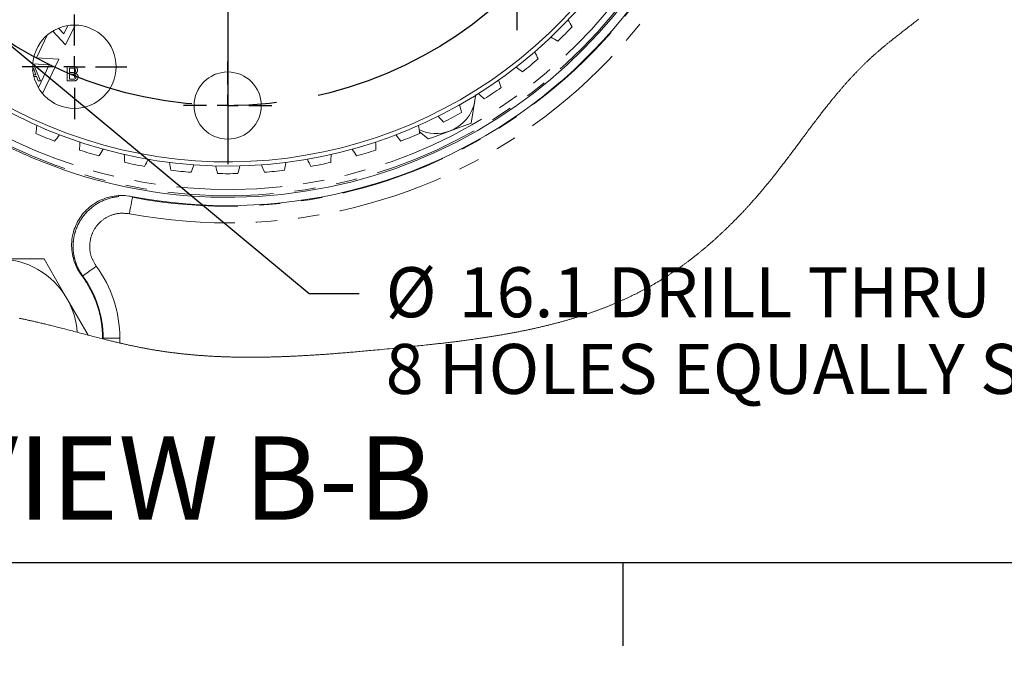
# Model space of a CAD drawing. Units: millimetres. Extents: x 7 to 835, y 9 to 581.
# Drawn here: x 261 to 320, y 9 to 48 of the extents above; entities that cross this region are included whole.
import ezdxf

# ---------------------------------------------------------------- set-up
doc = ezdxf.new("R2010")
doc.units = ezdxf.units.MM
doc.linetypes.add('CENTERX2', pattern=[20.32, 12.7, -2.54, 2.54, -2.54])
doc.linetypes.add('PHANTOM', pattern=[12.7, 6.35, -1.27, 1.27, -1.27, 1.27, -1.27])
doc.layers.add('SLD-0', color=7, linetype='Continuous')
doc.styles.add('SLDTEXTSTYLE0', font='TXT', dxfattribs={"width": 0.605})
doc.dimstyles.new('SLDDIMSTYLE10', dxfattribs={"dimtxt": 3, "dimasz": 3, "dimexe": 0, "dimexo": 0.0625, "dimgap": 0.75, "dimtad": 0, "dimtih": 1, "dimtoh": 1, "dimdec": 1, "dimlfac": 4, "dimrnd": 1e-09, "dimzin": 12, "dimdsep": 46, "dimtxsty": 'SLDTEXTSTYLE0', "dimsah": 1, "dimcen": 0, "dimadec": 0, "dimazin": 0, "dimtfac": 1, "dimtdec": 3, "dimtofl": 0, "dimtmove": 0, "dimatfit": 3, "dimfxl": 1, "dimfrac": 2, "dimtolj": 1, "dimtzin": 12, "dimarcsym": 0})
doc.dimstyles.new('SLDDIMSTYLE9', dxfattribs={"dimtxt": 3, "dimasz": 3, "dimexe": 0, "dimexo": 0.0625, "dimgap": 0.75, "dimtad": 0, "dimtih": 1, "dimtoh": 1, "dimdec": 1, "dimlfac": 4, "dimrnd": 1e-09, "dimzin": 4, "dimdsep": 46, "dimtxsty": 'SLDTEXTSTYLE0', "dimsah": 1, "dimcen": 0, "dimadec": 0, "dimazin": 0, "dimtfac": 1, "dimtdec": 3, "dimtofl": 0, "dimtmove": 0, "dimatfit": 3, "dimfxl": 1, "dimfrac": 2, "dimtolj": 1, "dimtzin": 12, "dimarcsym": 0})

# ---------------------------------------------------------------- blocks, each defined once
blk = doc.blocks.new('*D178')
at = {"layer": 'SLD-0'}
for p, q in [((247.931, 54.493), (228.872, 45.137)), ((228.872, 45.137), (225.872, 45.137))]:
    blk.add_line(p, q, dxfattribs=at)
blk.add_arc((273.178, 66.886), 28.125, 142.6447, 212.58557, dxfattribs=at)
blk.add_solid([(247.931, 54.493), (245.035, 53.585), (245.441, 52.756)], dxfattribs=at)
at = {"layer": 'SLD-0', "char_height": 3, "attachment_point": 1, "style": 'SLDTEXTSTYLE0'}
for s, insert in [('%%c', (209.602, 46.706)), ('225.0', (213.974, 46.706))]:
    blk.add_mtext(s, dxfattribs=dict(at, insert=insert))
blk = doc.blocks.new('*D179')
at = {"layer": 'SLD-0'}
for p, q in [((257.402, 48.275), (278.056, 31.129)), ((278.056, 31.129), (281.056, 31.129))]:
    blk.add_line(p, q, dxfattribs=at)
blk.add_solid([(257.402, 48.275), (259.415, 46.004), (260.005, 46.714)], dxfattribs=at)
at = {"layer": 'SLD-0', "char_height": 3, "attachment_point": 1, "style": 'SLDTEXTSTYLE0'}
for s, insert in [('%%c', (282.644, 32.697)), ('16.1', (287.016, 32.697)), (' DRILL THRU', (295.031, 32.697)), ('8 HOLES EQUALLY SPACED', (282.644, 28.099))]:
    blk.add_mtext(s, dxfattribs=dict(at, insert=insert))
blk = doc.blocks.new('SW_CENTERMARKSYMBOL_97')
at = {"layer": 'SLD-0', "color": 0}
for p, q in [((0, 1.27), (0, 2.647)), ((0, 0), (0, 0.635)), ((-1.27, 0), (-2.648, 0)), ((0, 0), (-0.635, 0)), ((0, 0), (0, -0.635)), ((0, 0), (0.635, 0)), ((1.27, 0), (2.647, 0)), ((0, -1.27), (0, -2.648))]:
    blk.add_line(p, q, dxfattribs=at)
blk = doc.blocks.new('SW_CENTERMARKSYMBOL_98')
at = {"layer": 'SLD-0', "color": 0}
for p, q in [((0, 1.27), (0, 2.647)), ((0, 0), (0, 0.635)), ((-1.27, 0), (-2.648, 0)), ((0, 0), (-0.635, 0)), ((0, 0), (0, -0.635)), ((0, 0), (0.635, 0)), ((1.27, 0), (2.647, 0)), ((0, -1.27), (0, -2.648))]:
    blk.add_line(p, q, dxfattribs=at)
blk = doc.blocks.new('SW_CENTERMARKSYMBOL_99')
at = {"layer": 'SLD-0', "color": 0}
for p, q in [((0, 1.27), (0, 3.134)), ((0, 0), (0, 0.635)), ((-1.27, 0), (-3.134, 0)), ((0, 0), (-0.635, 0)), ((0, 0), (0, -0.635)), ((0, 0), (0.635, 0)), ((1.27, 0), (3.134, 0)), ((0, -1.27), (0, -3.134))]:
    blk.add_line(p, q, dxfattribs=at)
blk = doc.blocks.new('SW_CENTERMARKSYMBOL_102')
at = {"layer": 'SLD-0', "color": 0}
blk.add_line((0, -0.27), (0, -28.01), dxfattribs=at)

msp = doc.modelspace()

# ---------------------------------------------------------------- linework, layer by layer
at = {"color": 7, "linetype": 'Continuous', "lineweight": 0}
for p, q in [((263.464096, 46.018357), (264.031489, 47.211671)), ((262.69598, 46.848724), (263.464096, 46.018357)), ((263.363267, 46.679596), (263.044114, 47.02461)), ((263.601706, 47.181064), (263.363267, 46.679596)), ((261.714244, 45.249136), (262.357497, 46.601998)), ((261.500717, 44.886934), (262.481318, 44.824721)), ((263.057822, 45.163902), (261.714244, 45.249136)), ((262.079629, 43.106617), (263.057822, 45.163902)), ((262.481318, 44.824721), (261.83208, 43.459276)), ((287.759014, 41.334646), (287.989598, 42.686323)), ((287.989598, 42.686323), (288.050488, 43.043258)), ((286.473129, 40.858502), (287.759014, 41.334646)), ((284.65626, 40.822888), (285.187248, 40.38235)), ((262.170835, 33.195714), (259.428421, 33.195714)), ((265.678421, 28.403843), (265.678421, 28.445715))]:
    msp.add_line(p, q, dxfattribs=at)
at = {"color": 8, "linetype": 'PHANTOM', "lineweight": 0}
for p, q in [((261.494765, 44.734957), (261.605565, 44.734957)), ((261.685317, 44.23015), (261.600305, 44.46012)), ((261.605565, 44.734957), (261.95297, 43.859961)), ((263.565058, 44.734957), (263.892657, 44.734957)), ((263.565058, 43.859961), (263.565058, 44.734957)), ((263.688455, 44.633994), (263.688455, 44.364767)), ((263.855147, 44.633994), (263.688455, 44.633994)), ((263.688455, 44.364767), (263.868819, 44.364767)), ((263.688455, 44.263804), (263.688455, 43.960923)), ((263.881263, 44.263804), (263.688455, 44.263804)), ((261.541808, 44.23015), (261.685317, 44.23015)), ((261.722476, 44.129187), (261.56388, 44.129187)), ((261.822036, 43.859961), (261.722476, 44.129187)), ((261.95297, 43.859961), (261.822036, 43.859961)), ((263.893534, 43.859961), (263.565058, 43.859961)), ((263.688455, 43.960923), (263.895461, 43.960923)), ((267.394973, 36.939064), (267.471146, 36.887663)), ((264.49451, 32.16731), (264.428081, 32.196166)), ((265.71456, 28.445715), (265.678421, 28.445715)), ((265.71456, 28.394701), (265.71456, 28.445715)), ((265.71456, 28.445715), (266.713951, 28.445715)), ((266.713951, 28.445715), (266.713951, 28.150888))]:
    msp.add_line(p, q, dxfattribs=at)
at = {"color": 7, "linetype": 'Continuous', "lineweight": 0, "flags": 128}
for points in [[(260.673896, 29.637897), (260.725425, 29.627578), (260.776939, 29.617177), (260.82844, 29.606694), (260.879927, 29.596115), (260.931402, 29.58546), (260.982863, 29.574717), (261.03431, 29.563898), (261.085746, 29.552991), (261.137168, 29.542008), (261.188578, 29.530952), (261.237039, 29.520454), (261.285489, 29.509889), (261.333929, 29.499257), (261.382357, 29.488565), (261.430776, 29.477799), (261.482118, 29.466325), (261.533448, 29.45477), (261.584766, 29.443154), (261.636075, 29.431472), (261.687372, 29.419722), (261.738658, 29.407913), (261.799089, 29.393906), (261.859506, 29.379817), (261.919907, 29.365646), (261.980296, 29.351393), (262.041903, 29.336767), (262.103496, 29.32206), (262.165075, 29.307278), (262.226641, 29.292421), (262.288195, 29.277483), (262.349735, 29.262485), (262.411263, 29.247413), (262.479768, 29.230544), (262.548259, 29.213602), (262.616735, 29.196585), (262.685197, 29.179493), (262.753646, 29.162327), (262.822081, 29.145094), (262.890505, 29.127801), (262.958915, 29.110441), (263.0449, 29.088536), (263.130867, 29.06655), (263.216817, 29.044481), (263.302749, 29.022338), (263.388666, 29.000128), (263.484539, 28.975265), (263.580393, 28.950336), (263.676232, 28.925346), (263.772055, 28.900305), (263.867863, 28.875219), (263.963658, 28.850103), (264.059441, 28.824957), (264.155214, 28.799789), (264.285741, 28.765479), (264.416253, 28.731177), (264.546752, 28.696889), (264.677241, 28.662654), (264.807723, 28.628493), (264.905235, 28.603012), (265.002748, 28.577598), (265.100259, 28.552244), (265.197773, 28.526971), (265.295286, 28.501788), (265.371908, 28.482067), (265.448531, 28.462404), (265.525157, 28.442809), (265.601786, 28.423289), (265.678421, 28.403843), (265.71456, 28.394701), (265.777204, 28.378898), (265.839851, 28.363155), (265.902503, 28.347464), (265.965158, 28.33184), (266.027819, 28.316284), (266.089365, 28.30107), (266.150916, 28.285915), (266.212473, 28.270835), (266.274035, 28.25583), (266.336858, 28.240586), (266.399689, 28.225424), (266.462527, 28.210344), (266.525371, 28.195353), (266.588224, 28.180437), (266.651083, 28.165618), (266.713951, 28.150888), (266.767947, 28.138312), (266.821951, 28.125802), (266.87596, 28.113367), (266.929977, 28.101007), (266.983999, 28.088721), (267.038029, 28.076509), (267.088978, 28.065065), (267.139934, 28.053695), (267.190896, 28.042393), (267.241865, 28.031165), (267.292842, 28.020011), (267.343827, 28.00894), (267.394818, 27.997935), (267.445816, 27.987013), (267.496822, 27.976172), (267.547838, 27.965406), (267.597949, 27.954916), (267.648069, 27.944507), (267.698197, 27.934173), (267.748332, 27.923929), (267.799387, 27.91358), (267.850453, 27.90332), (267.901527, 27.89315), (267.95261, 27.88307), (268.003702, 27.873086), (268.053891, 27.863363), (268.10409, 27.853737), (268.154299, 27.8442), (268.204516, 27.83476), (268.255768, 27.825216), (268.307032, 27.815776), (268.358305, 27.806433), (268.409589, 27.797194), (268.460883, 27.788045), (268.512186, 27.778992), (268.5635, 27.770037), (268.614711, 27.7612), (268.665934, 27.752461), (268.717166, 27.743811), (268.768407, 27.735258), (268.81966, 27.726801), (268.870007, 27.718583), (268.920364, 27.710462), (268.97073, 27.702423), (269.021105, 27.694481), (269.072518, 27.686464), (269.123942, 27.678544), (269.175375, 27.670713), (269.226819, 27.662972), (269.278271, 27.655328), (269.329736, 27.64778), (269.381208, 27.640315), (269.432692, 27.632946), (269.484185, 27.625667), (269.535687, 27.618477), (269.5872, 27.611377), (269.638723, 27.604366), (269.690255, 27.597444), (269.741796, 27.590612), (269.789053, 27.584428), (269.836316, 27.578319), (269.883588, 27.572284), (269.930868, 27.566316), (269.978156, 27.56043), (270.025453, 27.554611), (270.076946, 27.548367), (270.12845, 27.542206), (270.179961, 27.536133), (270.231484, 27.530143), (270.283014, 27.524235), (270.333635, 27.51852), (270.384265, 27.512888), (270.434903, 27.507329), (270.485552, 27.501861), (270.537244, 27.496355), (270.588944, 27.490938), (270.640655, 27.485604), (270.692375, 27.480358), (270.744104, 27.475188), (270.795843, 27.470099), (270.847593, 27.4651), (270.89935, 27.460175), (270.951118, 27.455332), (271.002894, 27.450578), (271.054681, 27.445899), (271.106478, 27.441295), (271.158282, 27.43678), (271.210097, 27.432339), (271.267103, 27.427549), (271.324122, 27.422855), (271.381151, 27.418258), (271.438193, 27.41375), (271.495245, 27.409339), (271.54712, 27.405413), (271.599004, 27.401561), (271.650899, 27.397784), (271.702802, 27.394088), (271.754714, 27.390467), (271.806635, 27.386921), (271.858567, 27.383449), (271.9157, 27.379723), (271.972846, 27.37608), (272.030003, 27.372534), (272.087172, 27.369076), (272.144349, 27.365709), (272.20154, 27.362423), (272.258742, 27.359234), (272.315953, 27.356127), (272.373175, 27.353117), (272.430409, 27.350182), (272.486633, 27.347395), (272.542864, 27.344683), (272.599109, 27.342061), (272.655362, 27.339513), (272.708632, 27.337181), (272.761909, 27.334923), (272.815198, 27.33274), (272.868496, 27.330624), (272.921801, 27.328583), (272.975117, 27.326608), (273.025395, 27.32482), (273.075681, 27.323091), (273.125975, 27.321423), (273.176277, 27.319821), (273.226587, 27.318278), (273.282748, 27.316632), (273.338918, 27.315067), (273.395099, 27.31357), (273.451289, 27.312154), (273.507489, 27.310813), (273.5637, 27.309546), (273.61992, 27.308354), (273.676151, 27.307244), (273.740428, 27.306052), (273.804717, 27.304964), (273.869019, 27.303973), (273.933334, 27.303072), (273.997663, 27.302267), (274.062004, 27.301559), (274.12636, 27.300941), (274.185363, 27.300449), (274.244376, 27.300047), (274.303401, 27.299712), (274.362438, 27.299458), (274.421483, 27.299279), (274.48054, 27.299175), (274.544979, 27.299145), (274.60943, 27.299205), (274.673894, 27.299354), (274.73837, 27.299585), (274.80286, 27.299913), (274.867361, 27.300315), (274.931876, 27.300807), (274.991026, 27.301336), (275.050186, 27.301932), (275.109356, 27.302602), (275.168538, 27.30334), (275.227729, 27.304145), (275.286932, 27.305024), (275.357988, 27.306164), (275.429059, 27.307401), (275.500147, 27.308742), (275.571248, 27.310172), (275.642365, 27.3117), (275.712226, 27.313286), (275.782101, 27.31497), (275.851991, 27.316744), (275.921894, 27.318606), (275.986612, 27.320409), (276.051343, 27.322279), (276.116084, 27.324231), (276.180837, 27.326258), (276.245603, 27.328352), (276.310381, 27.33052), (276.375171, 27.332762), (276.446454, 27.33531), (276.517751, 27.33794), (276.589064, 27.34066), (276.66039, 27.343461), (276.73173, 27.346345), (276.803086, 27.34931), (276.874455, 27.352357), (276.945839, 27.355487), (277.017238, 27.35869), (277.08865, 27.361976), (277.158801, 27.365284), (277.228965, 27.368659), (277.299142, 27.372109), (277.369334, 27.375633), (277.440816, 27.379299), (277.512312, 27.383039), (277.583821, 27.386846), (277.655345, 27.390728), (277.726883, 27.394684), (277.797157, 27.398633), (277.867444, 27.402656), (277.937744, 27.406739), (278.008057, 27.410897), (278.091781, 27.415926), (278.175524, 27.421044), (278.259285, 27.426252), (278.343065, 27.43155), (278.426863, 27.436936), (278.510681, 27.442405), (278.586727, 27.447442), (278.66279, 27.452553), (278.738866, 27.457723), (278.814958, 27.462961), (278.891066, 27.468266), (278.967187, 27.473638), (279.056922, 27.480045), (279.146677, 27.486542), (279.236453, 27.493129), (279.326249, 27.499797), (279.417899, 27.506681), (279.509569, 27.513655), (279.601261, 27.520711), (279.692974, 27.527848), (279.784707, 27.53506), (279.876463, 27.542355), (279.968238, 27.549723), (280.060034, 27.557159), (280.151852, 27.564677), (280.243689, 27.572261), (280.335547, 27.579913), (280.427426, 27.587632), (280.519325, 27.595418), (280.611243, 27.603271), (280.712377, 27.611973), (280.813538, 27.62075), (280.91472, 27.629601), (281.015929, 27.638519), (281.11716, 27.647505), (281.224553, 27.657101), (281.331971, 27.666772), (281.439416, 27.67651), (281.546891, 27.686307), (281.654388, 27.696164), (281.761915, 27.706089), (281.888675, 27.717846), (282.015473, 27.729685), (282.142304, 27.741591), (282.269172, 27.753556), (282.420255, 27.767884), (282.571387, 27.782286), (282.722566, 27.796762), (282.873795, 27.811306), (283.025075, 27.825894), (283.1764, 27.840557), (283.313703, 27.853908), (283.451036, 27.867327), (283.588395, 27.880812), (283.725776, 27.89438), (283.863176, 27.908029), (284.000591, 27.921768), (284.108568, 27.932631), (284.216549, 27.943553), (284.324534, 27.954543), (284.432523, 27.965607), (284.540508, 27.976738), (284.648493, 27.987944), (284.756474, 27.999232), (284.864452, 28.010601), (284.972422, 28.022053), (285.080381, 28.033601), (285.188329, 28.045232), (285.296265, 28.056959), (285.381064, 28.06625), (285.465852, 28.075593), (285.550628, 28.085003), (285.635393, 28.09448), (285.720144, 28.104024), (285.804883, 28.113628), (285.885759, 28.122867), (285.96662, 28.132172), (286.047466, 28.141545), (286.128298, 28.150985), (286.209114, 28.160485), (286.289912, 28.170066), (286.370695, 28.179715), (286.451459, 28.189438), (286.536049, 28.199704), (286.620617, 28.210046), (286.705162, 28.220484), (286.789686, 28.231004), (286.874183, 28.241606), (286.958657, 28.252306), (287.03104, 28.261544), (287.103407, 28.270857), (287.175752, 28.28023), (287.248075, 28.289678), (287.320379, 28.299199), (287.392661, 28.308788), (287.464921, 28.318452), (287.531138, 28.32737), (287.597336, 28.336356), (287.663516, 28.345401), (287.729673, 28.354513), (287.795808, 28.363692), (287.861925, 28.372938), (287.933868, 28.383071), (288.005784, 28.393293), (288.077679, 28.40359), (288.149539, 28.413968), (288.221378, 28.424429), (288.291901, 28.434785), (288.362399, 28.445223), (288.432866, 28.455744), (288.503308, 28.466346), (288.566176, 28.475883), (288.629022, 28.485486), (288.691841, 28.495165), (288.754635, 28.50491), (288.817406, 28.514722), (288.880151, 28.524602), (288.94287, 28.534563), (289.005563, 28.544584), (289.06823, 28.554687), (289.13087, 28.564857), (289.193485, 28.575109), (289.25607, 28.585428), (289.318629, 28.595822), (289.381158, 28.606298), (289.443657, 28.616848), (289.50613, 28.627472), (289.571546, 28.638685), (289.636929, 28.649988), (289.702278, 28.661372), (289.767593, 28.672846), (289.832875, 28.684409), (289.898124, 28.696062), (289.953902, 28.706098), (290.009655, 28.716201), (290.065378, 28.726371), (290.121079, 28.736608), (290.176753, 28.746912), (290.231407, 28.757097), (290.286031, 28.767349), (290.340632, 28.777668), (290.395208, 28.788054), (290.450867, 28.798724), (290.506501, 28.80946), (290.562105, 28.820271), (290.617678, 28.831149), (290.673226, 28.842101), (290.728744, 28.853128), (290.784232, 28.864229), (290.839691, 28.875398), (290.895119, 28.886648), (290.950518, 28.897965), (291.005883, 28.909365), (291.061219, 28.920831), (291.116528, 28.93238), (291.1718, 28.944003), (291.222442, 28.954724), (291.273054, 28.965512), (291.323643, 28.97636), (291.374203, 28.987283), (291.424733, 28.998265), (291.47524, 29.009314), (291.525081, 29.020289), (291.574895, 29.031331), (291.624684, 29.04244), (291.674443, 29.053615), (291.724175, 29.064851), (291.772992, 29.07596), (291.821782, 29.087128), (291.870542, 29.098364), (291.919276, 29.109659), (291.968979, 29.121259), (292.018648, 29.132927), (292.068292, 29.144662), (292.117905, 29.156471), (292.167485, 29.168347), (292.217039, 29.18029), (292.266563, 29.192308), (292.316053, 29.2044), (292.365518, 29.21656), (292.414948, 29.228786), (292.46435, 29.241087), (292.513717, 29.253462), (292.563055, 29.265912), (292.612363, 29.278437), (292.666562, 29.292295), (292.720724, 29.306242), (292.774849, 29.320279), (292.828932, 29.334405), (292.882975, 29.348621), (292.932075, 29.36163), (292.981137, 29.374706), (293.030169, 29.387863), (293.079168, 29.401103), (293.128129, 29.41441), (293.177061, 29.427799), (293.225959, 29.441262), (293.270748, 29.453674), (293.315511, 29.466147), (293.360245, 29.478693), (293.404952, 29.4913), (293.449625, 29.503981), (293.494273, 29.516721), (293.538887, 29.529529), (293.583475, 29.542403), (293.628033, 29.555352), (293.672558, 29.568361), (293.717057, 29.581444), (293.761522, 29.594595), (293.80342, 29.607052), (293.845289, 29.619576), (293.887131, 29.63216), (293.928947, 29.644804), (293.970734, 29.657515), (294.019047, 29.672289), (294.067327, 29.687153), (294.115566, 29.702107), (294.163767, 29.717134), (294.211932, 29.732252), (294.260059, 29.747458), (294.308145, 29.762747), (294.352193, 29.776828), (294.396207, 29.790992), (294.440188, 29.80523), (294.484135, 29.819535), (294.528049, 29.833915), (294.571932, 29.848369), (294.615779, 29.862898), (294.659596, 29.877493), (294.703379, 29.892171), (294.747125, 29.906923), (294.790842, 29.921742), (294.834521, 29.936643), (294.875674, 29.950762), (294.916794, 29.964948), (294.957887, 29.979201), (294.998948, 29.993521), (295.039978, 30.007908), (295.08346, 30.023241), (295.126908, 30.038649), (295.170318, 30.054139), (295.213696, 30.069703), (295.257039, 30.08535), (295.300342, 30.10107), (295.341142, 30.115964), (295.381907, 30.130932), (295.422644, 30.14596), (295.463342, 30.16107), (295.504015, 30.176247), (295.54465, 30.19149), (295.585256, 30.206809), (295.625828, 30.222194), (295.666367, 30.237654), (295.706872, 30.253189), (295.746621, 30.268507), (295.78634, 30.2839), (295.826025, 30.299367), (295.865677, 30.314902), (295.906521, 30.33098), (295.947328, 30.347141), (295.988098, 30.363375), (296.028834, 30.379685), (296.069536, 30.396076), (296.110205, 30.412534), (296.150837, 30.429075), (296.191432, 30.445689), (296.233922, 30.463176), (296.276376, 30.480744), (296.318788, 30.498402), (296.36116, 30.516142), (296.403494, 30.533964), (296.445787, 30.551875), (296.488043, 30.569868), (296.530258, 30.587951), (296.572432, 30.606123), (296.614565, 30.624377), (296.656657, 30.64272), (296.698708, 30.661145), (296.738323, 30.678602), (296.777897, 30.696133), (296.817437, 30.713746), (296.856936, 30.731434), (296.896402, 30.749196), (296.938222, 30.768128), (296.979997, 30.787149), (297.021728, 30.806253), (297.063422, 30.825453), (297.10507, 30.844742), (297.146678, 30.864114), (297.185868, 30.882472), (297.225021, 30.900898), (297.264136, 30.919412), (297.303211, 30.938009), (297.342252, 30.95668), (297.381252, 30.975441), (297.420211, 30.994276), (297.459137, 31.013193), (297.498018, 31.032192), (297.536865, 31.05128), (297.574978, 31.0701), (297.613055, 31.089002), (297.651094, 31.107986), (297.689091, 31.127045), (297.724232, 31.144762), (297.759339, 31.162547), (297.794413, 31.180406), (297.829453, 31.198325), (297.864463, 31.216318), (297.899436, 31.234385), (297.93438, 31.252513), (297.972776, 31.27254), (298.011135, 31.292656), (298.04945, 31.312855), (298.087727, 31.333135), (298.12596, 31.353505), (298.164155, 31.373957), (298.20231, 31.394498), (298.24042, 31.415122), (298.278492, 31.435834), (298.31652, 31.456636), (298.353829, 31.477148), (298.391096, 31.497749), (298.428327, 31.518431), (298.465517, 31.539196), (298.503339, 31.56043), (298.541118, 31.581746), (298.578858, 31.603152), (298.616551, 31.624654), (298.654206, 31.646239), (298.691146, 31.667525), (298.728041, 31.688893), (298.764899, 31.710351), (298.801713, 31.731898), (298.834547, 31.75121), (298.867352, 31.770589), (298.90012, 31.790035), (298.932854, 31.809555), (298.965558, 31.829143), (298.998226, 31.84879), (299.030859, 31.868512), (299.063463, 31.888301), (299.097151, 31.908842), (299.130805, 31.929458), (299.164422, 31.95014), (299.198005, 31.970898), (299.231552, 31.99173), (299.264461, 32.012256), (299.29734, 32.032849), (299.330182, 32.05351), (299.362991, 32.074245), (299.396433, 32.095464), (299.429838, 32.116758), (299.463209, 32.138126), (299.496539, 32.159554), (299.529836, 32.181064), (299.563099, 32.202633), (299.596321, 32.224277), (299.62951, 32.245988), (299.662661, 32.267766), (299.695779, 32.289619), (299.728856, 32.311531), (299.761899, 32.333518), (299.794905, 32.355571), (299.827874, 32.377692), (299.864099, 32.4021), (299.900279, 32.42659), (299.936414, 32.45117), (299.972504, 32.475824), (300.008554, 32.500552), (300.041284, 32.523112), (300.073981, 32.545732), (300.106637, 32.568419), (300.13926, 32.591166), (300.171845, 32.613987), (300.204393, 32.636868), (300.236903, 32.659816), (300.272625, 32.685133), (300.308302, 32.710524), (300.343931, 32.735998), (300.379519, 32.761546), (300.415058, 32.787176), (300.450556, 32.81288), (300.48601, 32.838659), (300.521415, 32.864513), (300.556779, 32.890441), (300.592095, 32.916451), (300.62674, 32.942066), (300.661337, 32.967756), (300.695896, 32.993512), (300.730407, 33.019343), (300.76763, 33.04732), (300.804801, 33.075379), (300.84192, 33.10352), (300.878991, 33.131743), (300.916009, 33.160048), (300.952975, 33.188434), (300.987784, 33.215271), (301.022548, 33.242175), (301.057268, 33.269161), (301.091939, 33.296214), (301.126566, 33.323335), (301.161148, 33.350529), (301.195685, 33.377791), (301.230177, 33.405127), (301.264621, 33.43253), (301.299021, 33.460008), (301.332764, 33.487054), (301.36646, 33.514166), (301.400114, 33.541353), (301.433724, 33.5686), (301.467899, 33.596413), (301.502027, 33.624286), (301.536109, 33.652233), (301.570147, 33.680247), (301.604141, 33.708328), (301.637482, 33.73597), (301.670779, 33.763671), (301.704031, 33.79144), (301.737238, 33.819275), (301.771075, 33.847744), (301.804867, 33.876272), (301.838614, 33.904867), (301.872317, 33.93353), (301.905971, 33.962252), (301.939577, 33.991041), (301.973138, 34.019889), (302.008607, 34.050496), (302.044019, 34.081163), (302.079383, 34.111911), (302.114695, 34.142727), (302.149952, 34.17361), (302.185159, 34.204559), (302.218307, 34.233803), (302.251406, 34.263114), (302.284461, 34.292476), (302.317467, 34.321906), (302.350428, 34.351395), (302.383341, 34.380944), (302.416209, 34.410553), (302.449029, 34.440214), (302.4818, 34.469942), (302.514527, 34.499722), (302.546624, 34.529032), (302.578677, 34.558395), (302.610684, 34.587817), (302.642644, 34.617292), (302.675139, 34.647355), (302.70759, 34.677478), (302.739993, 34.70766), (302.772347, 34.737894), (302.804656, 34.768188), (302.83634, 34.797991), (302.867979, 34.827853), (302.899573, 34.857767), (302.931123, 34.887726), (302.968621, 34.923466), (303.006053, 34.959281), (303.043425, 34.995163), (303.080726, 35.031127), (303.117968, 35.067158), (303.155143, 35.103256), (303.190567, 35.137789), (303.225931, 35.172382), (303.261239, 35.207035), (303.296484, 35.241762), (303.331673, 35.276542), (303.366799, 35.311388), (303.401869, 35.346301), (303.436879, 35.381274), (303.473491, 35.417976), (303.510036, 35.454745), (303.546518, 35.49158), (303.582937, 35.528483), (303.619284, 35.565453), (303.655572, 35.60249), (303.69179, 35.639586), (303.727944, 35.676749), (303.76403, 35.71398), (303.800054, 35.75127), (303.83601, 35.78862), (303.8719, 35.826037), (303.905681, 35.861375), (303.939398, 35.896758), (303.97306, 35.9322), (304.006666, 35.967702), (304.040209, 36.003249), (304.073416, 36.038557), (304.106567, 36.073918), (304.139659, 36.10933), (304.172695, 36.144795), (304.205671, 36.180304), (304.238588, 36.215866), (304.269571, 36.249446), (304.300502, 36.283063), (304.331385, 36.316725), (304.362211, 36.350431), (304.39299, 36.384182), (304.427277, 36.421904), (304.461498, 36.459671), (304.495659, 36.497491), (304.529749, 36.535369), (304.563779, 36.573293), (304.597743, 36.611268), (304.631643, 36.649296), (304.665476, 36.687369), (304.699242, 36.725493), (304.732949, 36.76367), (304.766584, 36.801891), (304.80016, 36.840165), (304.833666, 36.878483), (304.867108, 36.916846), (304.900486, 36.955262), (304.933798, 36.993714), (304.968625, 37.034059), (305.003382, 37.074441), (305.038065, 37.114883), (305.07268, 37.155369), (305.107217, 37.195901), (305.141687, 37.236484), (305.174518, 37.275264), (305.207286, 37.314089), (305.23999, 37.352951), (305.272628, 37.391858), (305.305198, 37.430802), (305.337701, 37.469791), (305.370137, 37.508817), (305.40251, 37.547888), (305.436354, 37.588859), (305.470124, 37.629867), (305.503823, 37.670927), (305.537451, 37.712017), (305.571009, 37.753152), (305.604503, 37.794331), (305.637926, 37.83554), (305.671286, 37.876794), (305.704579, 37.918085), (305.737808, 37.959414), (305.770978, 38.000772), (305.804085, 38.042167), (305.843026, 38.091006), (305.881888, 38.139889), (305.920664, 38.188817), (305.959366, 38.23779), (305.995122, 38.283156), (306.030814, 38.32856), (306.066442, 38.374001), (306.102008, 38.419472), (306.137517, 38.46498), (306.172967, 38.510526), (306.208357, 38.556101), (306.247227, 38.606266), (306.28603, 38.656468), (306.324769, 38.706699), (306.363449, 38.756976), (306.402065, 38.807275), (306.445099, 38.86346), (306.488067, 38.919674), (306.530964, 38.975926), (306.573801, 39.032215), (306.616575, 39.088527), (306.659293, 39.144876), (306.701951, 39.201254), (306.744561, 39.257662), (306.793194, 39.322155), (306.841765, 39.386684), (306.890279, 39.451236), (306.938741, 39.51581), (306.987152, 39.580414), (307.035517, 39.64504), (307.083838, 39.709682), (307.150222, 39.798582), (307.216548, 39.887512), (307.28282, 39.976457), (307.349049, 40.065417), (307.434835, 40.180693), (307.520591, 40.295968), (307.606343, 40.411213), (307.692111, 40.526422), (307.777919, 40.641578), (307.834134, 40.716948), (307.890382, 40.792281), (307.946671, 40.867584), (308.003005, 40.942842), (308.059391, 41.018056), (308.115833, 41.093217), (308.164265, 41.157605), (308.212746, 41.221948), (308.261283, 41.286254), (308.309883, 41.350508), (308.358543, 41.414717), (308.40727, 41.478874), (308.456067, 41.542979), (308.494464, 41.5933), (308.532905, 41.643599), (308.571398, 41.693853), (308.609944, 41.74407), (308.648542, 41.794242), (308.687199, 41.844377), (308.725912, 41.894475), (308.764599, 41.944416), (308.80335, 41.994313), (308.842164, 42.044165), (308.881041, 42.093972), (308.919989, 42.143734), (308.958307, 42.19255), (308.996692, 42.241329), (309.035152, 42.290049), (309.073679, 42.338723), (309.108146, 42.382138), (309.142668, 42.425508), (309.177253, 42.46884), (309.211902, 42.512121), (309.246615, 42.555364), (309.281394, 42.598555), (309.31624, 42.641709), (309.351154, 42.68481), (309.382495, 42.723389), (309.413891, 42.761924), (309.445344, 42.800428), (309.47686, 42.838881), (309.508432, 42.877303), (309.539501, 42.914996), (309.570626, 42.952644), (309.601814, 42.990254), (309.633061, 43.027828), (309.665009, 43.066116), (309.697025, 43.104367), (309.729107, 43.142567), (309.761252, 43.180721), (309.793469, 43.218831), (309.825752, 43.256896), (309.858106, 43.294909), (309.887454, 43.329278), (309.916858, 43.36361), (309.946321, 43.397898), (309.975844, 43.432141), (310.00543, 43.466346), (310.034547, 43.499904), (310.063724, 43.533417), (310.09296, 43.566885), (310.122259, 43.600323), (310.152218, 43.634387), (310.182244, 43.668414), (310.212333, 43.702396), (310.242493, 43.736333), (310.272716, 43.770226), (310.30301, 43.804074), (310.333371, 43.837877), (310.363799, 43.871628), (310.394302, 43.905335), (310.424872, 43.938996), (310.455516, 43.972606), (310.486231, 44.006163), (310.517021, 44.039683), (310.547881, 44.073144), (310.576238, 44.103773), (310.604654, 44.134365), (310.633134, 44.164913), (310.661681, 44.195416), (310.690291, 44.225881), (310.718965, 44.256294), (310.750324, 44.289427), (310.781758, 44.322508), (310.813274, 44.355536), (310.844869, 44.388512), (310.876545, 44.421429), (310.908303, 44.454301), (310.940143, 44.487106), (310.969401, 44.517139), (310.99873, 44.54712), (311.028134, 44.577049), (311.057605, 44.606941), (311.087146, 44.63678), (311.116766, 44.666568), (311.146453, 44.696311), (311.176214, 44.726001), (311.206054, 44.755647), (311.235964, 44.785241), (311.265949, 44.81479), (311.296012, 44.844287), (311.324425, 44.872047), (311.352909, 44.899764), (311.381459, 44.927435), (311.410077, 44.955062), (311.438769, 44.982644), (311.464854, 45.007618), (311.490994, 45.032563), (311.517198, 45.057463), (311.543457, 45.082325), (311.569773, 45.107151), (311.595682, 45.131492), (311.621644, 45.155795), (311.647665, 45.180062), (311.673746, 45.204291), (311.700419, 45.228967), (311.727151, 45.253614), (311.753944, 45.278216), (311.780803, 45.302773), (311.807722, 45.327293), (311.8347, 45.351768), (311.861746, 45.376206), (311.888851, 45.400599), (311.916024, 45.424955), (311.943255, 45.449266), (311.970547, 45.47354), (311.997898, 45.49777), (312.025301, 45.521962), (312.052772, 45.546116), (312.083051, 45.572648), (312.113397, 45.599127), (312.14381, 45.625562), (312.174291, 45.651952), (312.204838, 45.678297), (312.2373, 45.706192), (312.269829, 45.734042), (312.302433, 45.76184), (312.335104, 45.789601), (312.367834, 45.81731), (312.400632, 45.844974), (312.431611, 45.871014), (312.46265, 45.897016), (312.493734, 45.922982), (312.524878, 45.948917), (312.556066, 45.974808), (312.590942, 46.003664), (312.62587, 46.032475), (312.660858, 46.061242), (312.695906, 46.089964), (312.731013, 46.118649), (312.766165, 46.147296), (312.801376, 46.175899), (312.836632, 46.204465), (312.879346, 46.238961), (312.922128, 46.273405), (312.964968, 46.307797), (313.007884, 46.342136), (313.050851, 46.376431), (313.093878, 46.410674), (313.144662, 46.450974), (313.195512, 46.491215), (313.246429, 46.531389), (313.297406, 46.57151), (313.349485, 46.612399), (313.401617, 46.653228), (313.453801, 46.694012), (313.50603, 46.734745), (313.558295, 46.775432), (313.610591, 46.816075), (313.662924, 46.856681), (313.73623, 46.913469), (313.809566, 46.970183), (313.882917, 47.026845), (313.956283, 47.083454), (314.029642, 47.140019), (314.101666, 47.195541), (314.173661, 47.251033), (314.245612, 47.306502), (314.317502, 47.361957), (314.369738, 47.402287), (314.421937, 47.442609), (314.474084, 47.482939), (314.526178, 47.523269), (314.57822, 47.563614)], [(287.989598, 42.686323), (288.021699, 42.995328), (288.021747, 42.996565)], [(285.187248, 40.38235), (285.509497, 40.501678), (286.473129, 40.858502)], [(263.542041, 30.820714), (262.856438, 32.00821), (262.170835, 33.195714)], [(264.807723, 28.628493), (264.230727, 29.627876), (263.542041, 30.820714)]]:
    msp.add_lwpolyline(points, dxfattribs=at)
at = {"color": 8, "linetype": 'PHANTOM', "lineweight": 0, "flags": 128}
for points in [[(267.471146, 36.887663), (267.466469, 36.863083), (267.455101, 36.803329), (267.437458, 36.710599), (267.41419, 36.588306), (267.386152, 36.440926), (267.354371, 36.273891), (267.32002, 36.093334), (267.284356, 35.905885)], [(264.49451, 32.16731), (264.514675, 32.182122), (264.563694, 32.21813), (264.639767, 32.274017), (264.740098, 32.347718), (264.861001, 32.436537), (264.998032, 32.537201), (265.146157, 32.646017), (265.299933, 32.758983)]]:
    msp.add_lwpolyline(points, dxfattribs=at)
at = {"color": 7, "linetype": 'Continuous', "lineweight": 0}
for centre, radius in [((263.99342, 44.713211), 2.498749), ((273.178422, 42.38571), 2.0125)]:
    msp.add_circle(centre, radius, dxfattribs=at)
for centre, radius, start, end in [((273.178421, 66.885712), 27.875, 174.22402645, 320.77814629), ((273.17842, 66.885711), 28.125, 174.94293436, 320.05923901), ((273.178421, 66.885712), 30.000001, 189.97460155, 357.01124716), ((273.17842, 66.885715), 30.500002, 259.06932125, 357.34299441), ((285.089584, 42.344949), 9.938604, 28.63242601, 31.38120532), ((273.184119, 66.880103), 28.574504, 313.78597271, 316.21377797), ((297.72033, 54.976588), 9.94094, 238.61929613, 241.36740013), ((282.637394, 41.300273), 9.927047, 23.00658222, 25.75853767), ((273.173801, 66.891237), 28.589701, 308.16187221, 310.58839239), ((296.434283, 52.627443), 9.939826, 232.99359634, 235.74202541), ((280.085155, 40.496756), 9.92585, 17.38116455, 20.13346468), ((294.918137, 50.409033), 9.92976, 227.3669382, 230.11818815), ((273.178287, 66.8859), 28.582733, 302.53646008, 304.96356799), ((285.648431, 43.085707), 2.374988, 290.31877069, 350.3190026), ((273.174017, 66.893968), 28.591855, 296.91181378, 299.33815006), ((277.468551, 39.947592), 9.922543, 11.75575831, 14.50897282), ((293.2037, 48.362433), 9.936953, 221.74304233, 224.49225018), ((271.556189, 39.655934), 9.929439, 171.11717227, 173.86847504), ((273.17224, 66.870881), 28.566434, 246.28582271, 248.71431347), ((273.18429, 66.871655), 28.567268, 291.28570425, 293.71412583), ((274.797697, 39.655505), 9.932424, 6.13215968, 8.88263688), ((285.64842, 43.085723), 2.375007, 245.08203276, 290.31888976), ((255.072797, 46.48302), 9.927377, 321.13113919, 323.88300915), ((274.230592, 39.628117), 9.927044, 176.7417849, 179.49375315), ((272.123252, 39.62798), 9.930045, 0.50688626, 3.25802315), ((291.290194, 46.487738), 9.935125, 216.11806416, 218.86778749), ((273.178149, 66.884588), 28.581343, 251.91125177, 254.33847755), ((257.160707, 44.806077), 9.926326, 326.75577767, 329.50794062), ((289.193592, 44.804458), 9.923313, 210.49145422, 213.24444727), ((273.179549, 66.881832), 28.578458, 285.66135882, 288.08883509), ((276.900039, 39.862674), 9.929852, 182.36712712, 185.11831505), ((273.178315, 66.88497), 28.581751, 257.53632029, 259.96351234), ((259.402194, 43.342254), 9.92611, 332.38098342, 335.13321228), ((279.523362, 40.356375), 9.922278, 187.99124974, 190.74453439), ((266.827155, 40.357419), 9.928688, 349.25635443, 352.00786144), ((286.954648, 43.342254), 9.92611, 204.86678772, 207.61901658), ((273.178693, 66.88409), 28.580855, 280.03646863, 282.46373313), ((269.459787, 39.862518), 9.926863, 354.88104702, 357.63306406), ((273.179595, 66.896846), 28.593692, 263.16175814, 265.58793442), ((261.771328, 42.107121), 9.931298, 338.00683464, 340.757623), ((282.101312, 41.108183), 9.930729, 193.61717963, 196.36815994), ((264.25553, 41.108183), 9.930729, 343.63184006, 346.38282037), ((284.585514, 42.107121), 9.931298, 199.242377, 201.99316536), ((273.177247, 66.896846), 28.593692, 274.41206558, 276.83824186), ((273.178421, 66.901919), 28.598705, 268.78712279, 271.21287721), ((259.428407, 28.445689), 4.750025, 30.00018336, 89.99982655), ((259.428438, 28.445719), 6.249983, 359.99996514, 36.87513982), ((259.639582, 28.533178), 4.523495, 3.37892606, 30.37790479)]:
    msp.add_arc(centre, radius, start, end, dxfattribs=at)
at = {"color": 8, "linetype": 'PHANTOM', "lineweight": 0}
for centre, radius, start, end in [((273.178418, 66.885715), 31.535533, 259.22794273, 357.99467911), ((273.178421, 66.88571), 29.907875, 190.11244662, 356.94885081), ((273.17842, 66.885715), 29.533104, 190.11246787, 356.69068586), ((273.17842, 66.885712), 30.536141, 259.22794078, 357.3665371), ((259.428443, 28.445721), 7.285508, 359.99995534, 36.30141669), ((259.428423, 28.445714), 6.286137, 0.00000713, 36.30135427)]:
    msp.add_arc(centre, radius, start, end, dxfattribs=at)
for points, knots in [([(261.535978, 44.633994), (261.527635, 44.602767), (261.512736, 44.546996), (261.48737, 44.49519), (261.476208, 44.472391)], [0, 0, 0, 0, 0.559927182, 1, 1, 1, 1]), ([(261.600305, 44.46012), (261.588261, 44.492564), (261.566755, 44.550499), (261.545382, 44.608482), (261.535978, 44.633994)], [0, 0, 0, 0, 0.5600233634, 1, 1, 1, 1]), ([(264.058648, 44.497276), (264.056037, 44.521048), (264.052114, 44.556775), (264.025291, 44.596918), (263.965952, 44.638207), (263.904381, 44.635866), (263.855147, 44.633994)], [0, 0, 0, 0, 0.249528711, 0.375031002, 0.500256892, 1, 1, 1, 1]), ([(263.868819, 44.364767), (263.888669, 44.364776), (263.924091, 44.364792), (263.95875, 44.371958), (263.973987, 44.375109)], [0, 0, 0, 0, 0.560396253, 1, 1, 1, 1]), ([(264.092301, 44.112364), (264.089594, 44.137356), (264.085524, 44.174931), (264.056962, 44.216527), (263.997666, 44.263147), (263.932956, 44.263513), (263.881263, 44.263804)], [0, 0, 0, 0, 0.249790056, 0.37554304, 0.501153331, 1, 1, 1, 1]), ([(263.892657, 44.734957), (263.931491, 44.733687), (264.008856, 44.731156), (264.109924, 44.682999), (264.169974, 44.599084), (264.178023, 44.53845), (264.182045, 44.508146)], [0, 0, 0, 0, 0.281113657, 0.5600307256, 0.7801091826, 1, 1, 1, 1]), ([(263.973987, 44.375109), (263.987951, 44.380743), (264.015847, 44.392), (264.052269, 44.434538), (264.05623, 44.473497), (264.058648, 44.497276)], [0, 0, 0, 0, 0.280864193, 0.561086497, 1, 1, 1, 1]), ([(264.182045, 44.508146), (264.17958, 44.485557), (264.17465, 44.440366), (264.132357, 44.368172), (264.081684, 44.33819), (264.050759, 44.319892)], [0, 0, 0, 0, 0.280330723, 0.560800325, 1, 1, 1, 1]), ([(264.050759, 44.319892), (264.076193, 44.310661), (264.126993, 44.292221), (264.180861, 44.237305), (264.211347, 44.174107), (264.214247, 44.131785), (264.215699, 44.110613)], [0, 0, 0, 0, 0.280210037, 0.559682896, 0.779727011, 1, 1, 1, 1]), ([(264.215699, 44.110613), (264.212971, 44.081744), (264.207516, 44.024005), (264.16485, 43.94599), (264.063079, 43.866452), (263.963462, 43.862638), (263.893534, 43.859961)], [0, 0, 0, 0, 0.187153296, 0.37431774, 0.560788568, 1, 1, 1, 1]), ([(263.895461, 43.960923), (263.909484, 43.960904), (263.93452, 43.960868), (263.959373, 43.963825), (263.970306, 43.965126)], [0, 0, 0, 0, 0.560107442, 1, 1, 1, 1]), ([(263.970306, 43.965126), (263.989574, 43.969881), (264.028, 43.979365), (264.068552, 44.019288), (264.089454, 44.065984), (264.091352, 44.096898), (264.092301, 44.112364)], [0, 0, 0, 0, 0.280290292, 0.559008361, 0.779382648, 1, 1, 1, 1]), ([(264.49451, 32.16731), (264.402493, 32.306415), (264.215786, 32.588668), (264.031392, 33.061967), (263.922807, 33.561382), (263.901457, 34.067843), (263.965911, 34.5748), (264.162131, 35.220533), (264.609638, 35.951712), (265.401372, 36.598756), (266.215568, 36.891366), (266.919422, 36.961351), (267.285171, 36.912501), (267.471146, 36.887663)], [0, 0, 0, 0, 0.069797454, 0.141622596, 0.211493067, 0.283407379, 0.35311496, 0.42485531, 0.565301984, 0.70547032, 0.845702635, 0.92154335, 1, 1, 1, 1]), ([(267.284356, 35.905885), (267.037649, 35.926157), (266.566004, 35.964912), (265.901646, 35.711873), (265.373672, 35.28485), (265.015972, 34.700869), (264.875312, 34.033247), (264.952297, 33.344351), (265.184059, 32.954097), (265.299933, 32.758983)], [0, 0, 0, 0, 0.154148015, 0.294694151, 0.435059397, 0.575659539, 0.716808063, 0.858413113, 1, 1, 1, 1])]:
    msp.add_open_spline(points, degree=3, knots=knots, dxfattribs=at)
at = {"color": 7, "linetype": 'Continuous', "lineweight": 0}
msp.add_open_spline([(264.428081, 32.196166), (264.333158, 32.336728), (264.143315, 32.61785), (263.95201, 33.09209), (263.839409, 33.589116), (263.81183, 34.098173), (263.871837, 34.60374), (264.061065, 35.251531), (264.500419, 35.985301), (265.287141, 36.638973), (266.245598, 36.995657), (266.976722, 37.013728), (267.351171, 36.946883), (267.394973, 36.939064)], degree=3, knots=[0, 0, 0, 0, 0.0705566802, 0.1411116618, 0.2116797758, 0.2822468671, 0.3525800402, 0.4229126702, 0.5625120364, 0.7018636929, 0.8413932226, 0.9814468013, 1, 1, 1, 1], dxfattribs=at)
at = {"layer": 'SLD-0', "color": 7}
for p, q in [((7, 15), (829, 15)), ((296.87, 10), (296.87, 15))]:
    msp.add_line(p, q, dxfattribs=at)
at = {"layer": 'SLD-0', "linetype": 'CENTERX2'}
msp.add_circle((273.178421, 66.885713), 24.50125, dxfattribs=at)

# ---------------------------------------------------------------- block references
at = {"layer": 'SLD-0'}
for name, p in [('SW_CENTERMARKSYMBOL_102', (273.178421, 66.885712)), ('SW_CENTERMARKSYMBOL_97', (290.50342, 49.560713)), ('SW_CENTERMARKSYMBOL_99', (263.993421, 44.713216)), ('SW_CENTERMARKSYMBOL_98', (273.178421, 42.385714))]:
    msp.add_blockref(name, p, dxfattribs=at)

# ---------------------------------------------------------------- texts
at = {"layer": 'SLD-0', "insert": (256.688401, 22.556874), "char_height": 5, "attachment_point": 1, "style": 'SLDTEXTSTYLE0'}
msp.add_mtext('VIEW B-B', dxfattribs=at)

# ---------------------------------------------------------------- dimensions: what is measured, and where the dimension line sits
at = {"layer": 'SLD-0'}
dim = msp.add_diameter_dim_2p(p1=(298.425769, 79.278737), p2=(247.931073, 54.492688), dimstyle='SLDDIMSTYLE9', dxfattribs=at)
dim.commit()
dim.dimension.update_dxf_attribs({"geometry": '*D178', "text_midpoint": (216.943274, 45.137431), "dimtype": 163})
dim = msp.add_diameter_dim_2p(p1=(254.304976, 50.846199), p2=(257.401866, 48.275226), text='<> DRILL THRU\\P8 HOLES EQUALLY SPACED', dimstyle='SLDDIMSTYLE10', dxfattribs=at)
dim.commit()
dim.dimension.update_dxf_attribs({"geometry": '*D179', "text_midpoint": (310.471826, 31.128556), "dimtype": 163})

doc.saveas('drawing.dxf')
